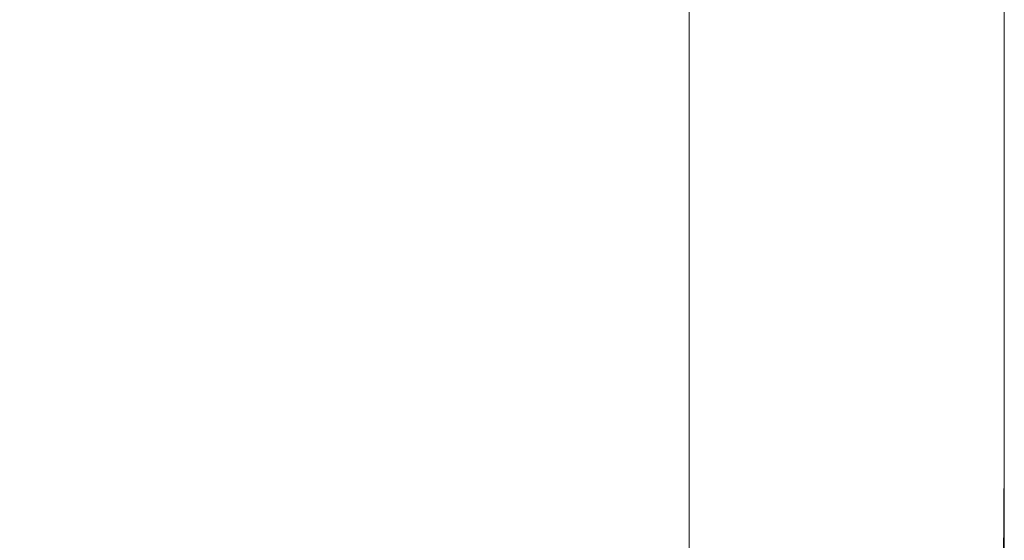
# Model space of a CAD drawing. Extents: x -254 to 215, y -64 to 80.
# Drawn here: x -79 to -54, y -22 to -9 of the extents above; entities that cross this region are included whole.
import ezdxf

# ---------------------------------------------------------------- set-up
doc = ezdxf.new("R2010")
doc.units = 0
doc.header["$LTSCALE"] = 500
doc.header["$MEASUREMENT"] = 0
doc.layers.add('CHROM', color=7, linetype='Continuous')

msp = doc.modelspace()

# ---------------------------------------------------------------- linework, layer by layer
at = {"layer": 'CHROM', "lineweight": 0}
for points, invisible_edges in [([(-88.13, -9.777, -0.134), (-88.13, -2.377, -0.125), (-75.082, -2.377, -0.125), (-75.082, -9.777, -0.134)], 15), ([(-88.13, -9.777, 29.866), (-75.082, -9.777, 29.866), (-75.082, -2.377, 29.875), (-88.13, -2.377, 29.875)], 15), ([(-67.217, -9.777, -0.134), (-75.082, -9.777, -0.134), (-75.082, -2.377, -0.125), (-67.217, -2.377, -0.125)], 15), ([(-67.217, -9.777, 29.866), (-67.217, -2.377, 29.875), (-75.082, -2.377, 29.875), (-75.082, -9.777, 29.866)], 15), ([(-63.247, -9.777, -0.134), (-67.217, -9.777, -0.134), (-67.217, -2.377, -0.125), (-63.247, -2.377, -0.125)], 15), ([(-63.247, -9.777, 29.864), (-63.247, -2.377, 29.872), (-67.217, -2.377, 29.875), (-67.217, -9.777, 29.866)], 15), ([(-63.247, -9.777, -0.134), (-63.247, -2.377, -0.125), (-61.88, -2.377, -0.125), (-61.88, -9.777, -0.134)], 15), ([(-63.247, -9.777, 29.864), (-61.88, -9.777, 29.856), (-61.88, -2.377, 29.865), (-63.247, -2.377, 29.872)], 15), ([(-61.776, -9.777, -0.131), (-61.88, -9.777, -0.134), (-61.88, -2.377, -0.125), (-61.776, -2.377, -0.122)], 7), ([(-61.776, -9.777, 29.784), (-61.776, -2.377, 29.793), (-61.88, -2.377, 29.865), (-61.88, -9.777, 29.856)], 14), ([(-61.776, -9.777, 29.784), (-61.771, -9.777, 29.67), (-61.771, -2.377, 29.684), (-61.776, -2.377, 29.793)], 15), ([(-61.771, -9.777, 0.402), (-61.776, -9.777, -0.131), (-61.776, -2.377, -0.122), (-61.771, -2.377, 0.419)], 15), ([(-61.771, -9.777, 0.402), (-61.771, -2.377, 0.419), (-61.771, -2.377, 1.835), (-61.771, -9.777, 1.815)], 15), ([(-61.771, -9.777, 1.815), (-61.771, -2.377, 1.835), (-61.771, -2.377, 4.631), (-61.771, -9.777, 4.607)], 15), ([(-61.771, -9.777, 29.173), (-61.771, -2.377, 29.191), (-61.771, -2.377, 29.684), (-61.771, -9.777, 29.67)], 15), ([(-61.771, -9.777, 29.173), (-61.771, -9.777, 27.758), (-61.771, -2.377, 27.779), (-61.771, -2.377, 29.191)], 15), ([(-61.771, -9.777, 27.758), (-61.771, -9.777, 24.965), (-61.771, -2.377, 24.989), (-61.771, -2.377, 27.779)], 15), ([(-61.771, -9.777, 14.786), (-61.771, -2.377, 14.812), (-61.771, -2.377, 20.36), (-61.771, -9.777, 20.335)], 15), ([(-61.771, -9.777, 20.335), (-61.771, -2.377, 20.36), (-61.771, -2.377, 24.989), (-61.771, -9.777, 24.965)], 15), ([(-61.771, -9.777, 14.786), (-61.771, -9.777, 9.238), (-61.771, -2.377, 9.262), (-61.771, -2.377, 14.812)], 15), ([(-61.771, -9.777, 9.238), (-61.771, -9.777, 4.607), (-61.771, -2.377, 4.631), (-61.771, -2.377, 9.262)], 15), ([(-103.771, -20.144, 29.971), (-103.771, -3.78, 30.077), (-67.376, -3.78, 30.077), (-67.376, -20.144, 29.971)], 15), ([(-103.771, -20.229, 34.969), (-67.376, -20.229, 34.969), (-67.376, -3.981, 35.07), (-103.771, -3.981, 35.07)], 15), ([(-55.121, -20.144, 29.971), (-67.376, -20.144, 29.971), (-67.376, -3.78, 30.077), (-55.121, -3.78, 30.077)], 15), ([(-55.121, -20.229, 34.969), (-55.121, -3.981, 35.07), (-67.376, -3.981, 35.07), (-67.376, -20.229, 34.969)], 15), ([(-55.121, -20.144, 29.971), (-55.121, -3.78, 30.077), (-54.836, -3.78, 30.077), (-54.836, -20.144, 29.971)], 15), ([(-55.121, -20.229, 34.969), (-54.836, -20.229, 34.969), (-54.836, -3.981, 35.07), (-55.121, -3.981, 35.07)], 15), ([(-54.353, -20.144, 29.971), (-54.836, -20.144, 29.971), (-54.836, -3.78, 30.077), (-54.353, -3.78, 30.077)], 15), ([(-54.353, -20.229, 34.969), (-54.353, -3.981, 35.07), (-54.836, -3.981, 35.07), (-54.836, -20.229, 34.969)], 15), ([(-54.353, -20.144, 29.971), (-54.353, -3.78, 30.077), (-53.917, -3.781, 30.088), (-53.917, -20.145, 29.981)], 15), ([(-54.353, -20.229, 34.969), (-53.917, -20.229, 34.961), (-53.917, -3.98, 35.062), (-54.353, -3.981, 35.07)], 15), ([(-53.771, -20.145, 30.014), (-53.917, -20.145, 29.981), (-53.917, -3.781, 30.088), (-53.771, -3.782, 30.12)], 15), ([(-53.771, -20.227, 34.849), (-53.771, -3.976, 34.95), (-53.917, -3.98, 35.062), (-53.917, -20.229, 34.961)], 14), ([(-53.771, -20.149, 30.26), (-53.771, -20.145, 30.014), (-53.771, -3.782, 30.12), (-53.771, -3.792, 30.366)], 13), ([(-53.771, -20.149, 30.26), (-53.771, -3.792, 30.366), (-53.771, -3.799, 30.535), (-53.771, -20.152, 30.429)], 15), ([(-53.771, -20.154, 30.529), (-53.771, -20.152, 30.429), (-53.771, -3.799, 30.535), (-53.771, -3.803, 30.635)], 15), ([(-53.771, -20.154, 30.529), (-53.771, -3.803, 30.635), (-53.771, -3.824, 31.153), (-53.771, -20.163, 31.048)], 15), ([(-53.771, -20.187, 32.47), (-53.771, -20.163, 31.048), (-53.771, -3.824, 31.153), (-53.771, -3.881, 32.573)], 15), ([(-53.771, -20.187, 32.47), (-53.771, -3.881, 32.573), (-53.771, -3.937, 33.985), (-53.771, -20.211, 33.883)], 15), ([(-53.771, -20.219, 34.374), (-53.771, -20.211, 33.883), (-53.771, -3.937, 33.985), (-53.771, -3.957, 34.476)], 15), ([(-53.771, -20.224, 34.654), (-53.771, -20.219, 34.374), (-53.771, -3.957, 34.476), (-53.771, -3.968, 34.755)], 15), ([(-53.771, -20.224, 34.654), (-53.771, -3.968, 34.755), (-53.771, -3.976, 34.95), (-53.771, -20.227, 34.849)], 15), ([(-103.771, -4.71, 184.711), (-67.377, -4.71, 184.711), (-67.377, -9.401, 184.269), (-103.771, -9.401, 184.269)], 15), ([(-55.121, -4.71, 184.711), (-55.121, -9.401, 184.269), (-67.377, -9.401, 184.269), (-67.377, -4.71, 184.711)], 15), ([(-55.121, -4.71, 184.711), (-54.837, -4.71, 184.711), (-54.837, -9.401, 184.269), (-55.121, -9.401, 184.269)], 15), ([(-54.353, -4.71, 184.711), (-54.353, -9.401, 184.269), (-54.837, -9.401, 184.269), (-54.837, -4.71, 184.711)], 15), ([(-54.353, -4.71, 184.711), (-53.917, -4.71, 184.72), (-53.917, -9.402, 184.277), (-54.353, -9.401, 184.269)], 15), ([(-53.771, -4.712, 184.745), (-53.771, -9.405, 184.302), (-53.917, -9.402, 184.277), (-53.917, -4.71, 184.72)], 14), ([(-53.771, -4.73, 185.026), (-53.771, -9.441, 184.581), (-53.771, -9.405, 184.302), (-53.771, -4.712, 184.745)], 15), ([(-53.771, -4.73, 185.026), (-53.771, -4.742, 185.22), (-53.771, -9.465, 184.774), (-53.771, -9.441, 184.581)], 15), ([(-53.771, -4.742, 185.22), (-53.771, -4.778, 185.793), (-53.771, -9.537, 185.344), (-53.771, -9.465, 184.774)], 15), ([(-53.771, -4.866, 187.202), (-53.771, -9.713, 186.744), (-53.771, -9.537, 185.344), (-53.771, -4.778, 185.793)], 15), ([(-53.771, -4.866, 187.202), (-53.771, -4.955, 188.619), (-53.771, -9.891, 188.153), (-53.771, -9.713, 186.744)], 15), ([(-53.771, -4.988, 189.135), (-53.771, -9.956, 188.666), (-53.771, -9.891, 188.153), (-53.771, -4.955, 188.619)], 15), ([(-53.771, -4.988, 189.135), (-53.771, -4.994, 189.235), (-53.771, -9.968, 188.766), (-53.771, -9.956, 188.666)], 15), ([(-53.771, -5.004, 189.403), (-53.771, -9.989, 188.933), (-53.771, -9.968, 188.766), (-53.771, -4.994, 189.235)], 15), ([(-103.771, -5.023, 189.692), (-103.771, -10.025, 189.22), (-67.377, -10.025, 189.22), (-67.377, -5.023, 189.692)], 15), ([(-55.121, -5.023, 189.692), (-67.377, -5.023, 189.692), (-67.377, -10.025, 189.22), (-55.121, -10.025, 189.22)], 15), ([(-55.121, -5.023, 189.692), (-55.121, -10.025, 189.22), (-54.837, -10.025, 189.22), (-54.837, -5.023, 189.692)], 15), ([(-54.353, -5.023, 189.692), (-54.837, -5.023, 189.692), (-54.837, -10.025, 189.22), (-54.353, -10.025, 189.22)], 15), ([(-54.353, -5.023, 189.692), (-54.353, -10.025, 189.22), (-53.917, -10.024, 189.209), (-53.917, -5.022, 189.681)], 15), ([(-53.771, -5.015, 189.565), (-53.917, -5.022, 189.681), (-53.917, -10.024, 189.209), (-53.771, -10.009, 189.094)], 15), ([(-53.771, -5.004, 189.403), (-53.771, -5.015, 189.565), (-53.771, -10.009, 189.094), (-53.771, -9.989, 188.933)], 13), ([(-103.771, -14.055, 183.533), (-103.771, -9.401, 184.269), (-67.377, -9.401, 184.269), (-67.377, -14.055, 183.533)], 15), ([(-55.121, -14.055, 183.533), (-67.377, -14.055, 183.533), (-67.377, -9.401, 184.269), (-55.121, -9.401, 184.269)], 15), ([(-55.121, -14.055, 183.533), (-55.121, -9.401, 184.269), (-54.837, -9.401, 184.269), (-54.837, -14.055, 183.533)], 15), ([(-54.353, -14.055, 183.533), (-54.837, -14.055, 183.533), (-54.837, -9.401, 184.269), (-54.353, -9.401, 184.269)], 15), ([(-54.353, -14.055, 183.533), (-54.353, -9.401, 184.269), (-53.917, -9.402, 184.277), (-53.917, -14.057, 183.541)], 15), ([(-53.771, -14.062, 183.566), (-53.917, -14.057, 183.541), (-53.917, -9.402, 184.277), (-53.771, -9.405, 184.302)], 7), ([(-53.771, -14.114, 183.842), (-53.771, -14.062, 183.566), (-53.771, -9.405, 184.302), (-53.771, -9.441, 184.581)], 15), ([(-53.771, -14.114, 183.842), (-53.771, -9.441, 184.581), (-53.771, -9.465, 184.774), (-53.771, -14.151, 184.033)], 15), ([(-53.771, -14.151, 184.033), (-53.771, -9.465, 184.774), (-53.771, -9.537, 185.344), (-53.771, -14.258, 184.598)], 15), ([(-53.771, -14.522, 185.984), (-53.771, -14.258, 184.598), (-53.771, -9.537, 185.344), (-53.771, -9.713, 186.744)], 15), ([(-53.771, -14.522, 185.984), (-53.771, -9.713, 186.744), (-53.771, -9.891, 188.153), (-53.771, -14.787, 187.379)], 15), ([(-88.13, -9.777, -0.134), (-75.082, -9.777, -0.134), (-75.082, -17.177, -0.143), (-88.13, -17.177, -0.143)], 15), ([(-88.13, -9.777, 29.866), (-88.13, -17.177, 29.857), (-75.082, -17.177, 29.857), (-75.082, -9.777, 29.866)], 15), ([(-67.217, -9.777, -0.134), (-67.217, -17.177, -0.143), (-75.082, -17.177, -0.143), (-75.082, -9.777, -0.134)], 15), ([(-67.217, -9.777, 29.866), (-75.082, -9.777, 29.866), (-75.082, -17.177, 29.857), (-67.217, -17.177, 29.857)], 15), ([(-63.247, -9.777, -0.134), (-63.247, -17.177, -0.143), (-67.217, -17.177, -0.143), (-67.217, -9.777, -0.134)], 15), ([(-63.247, -9.777, 29.864), (-67.217, -9.777, 29.866), (-67.217, -17.177, 29.857), (-63.247, -17.177, 29.855)], 15), ([(-63.247, -9.777, -0.134), (-61.88, -9.777, -0.134), (-61.88, -17.177, -0.143), (-63.247, -17.177, -0.143)], 15), ([(-63.247, -9.777, 29.864), (-63.247, -17.177, 29.855), (-61.88, -17.177, 29.848), (-61.88, -9.777, 29.856)], 15), ([(-61.776, -9.777, -0.131), (-61.776, -17.177, -0.14), (-61.88, -17.177, -0.143), (-61.88, -9.777, -0.134)], 14), ([(-61.776, -9.777, 29.784), (-61.88, -9.777, 29.856), (-61.88, -17.177, 29.848), (-61.776, -17.177, 29.775)], 7), ([(-61.776, -9.777, 29.784), (-61.776, -17.177, 29.775), (-61.771, -17.177, 29.656), (-61.771, -9.777, 29.67)], 15), ([(-61.771, -9.777, 0.402), (-61.771, -17.177, 0.385), (-61.776, -17.177, -0.14), (-61.776, -9.777, -0.131)], 15), ([(-61.771, -9.777, 0.402), (-61.771, -9.777, 1.815), (-61.771, -17.177, 1.794), (-61.771, -17.177, 0.385)], 15), ([(-61.771, -9.777, 1.815), (-61.771, -9.777, 4.607), (-61.771, -17.177, 4.584), (-61.771, -17.177, 1.794)], 15), ([(-61.771, -9.777, 29.173), (-61.771, -9.777, 29.67), (-61.771, -17.177, 29.656), (-61.771, -17.177, 29.156)], 15), ([(-61.771, -9.777, 29.173), (-61.771, -17.177, 29.156), (-61.771, -17.177, 27.738), (-61.771, -9.777, 27.758)], 15), ([(-61.771, -9.777, 27.758), (-61.771, -17.177, 27.738), (-61.771, -17.177, 24.942), (-61.771, -9.777, 24.965)], 15), ([(-61.771, -9.777, 14.786), (-61.771, -9.777, 20.335), (-61.771, -17.177, 20.31), (-61.771, -17.177, 14.761)], 15), ([(-61.771, -9.777, 20.335), (-61.771, -9.777, 24.965), (-61.771, -17.177, 24.942), (-61.771, -17.177, 20.31)], 15), ([(-61.771, -9.777, 14.786), (-61.771, -17.177, 14.761), (-61.771, -17.177, 9.213), (-61.771, -9.777, 9.238)], 15), ([(-61.771, -9.777, 9.238), (-61.771, -17.177, 9.213), (-61.771, -17.177, 4.584), (-61.771, -9.777, 4.607)], 15), ([(-53.771, -14.884, 187.887), (-53.771, -14.787, 187.379), (-53.771, -9.891, 188.153), (-53.771, -9.956, 188.666)], 15), ([(-53.771, -9.968, 188.766), (-53.771, -14.884, 187.887), (-53.771, -9.956, 188.666), (-53.771, -9.968, 188.766)], 15), ([(-53.771, -14.934, 188.151), (-53.771, -14.884, 187.887), (-53.771, -9.968, 188.766), (-53.771, -9.989, 188.933)], 15), ([(-53.771, -14.934, 188.151), (-53.771, -9.989, 188.933), (-53.771, -10.009, 189.094), (-53.771, -14.965, 188.311)], 11), ([(-103.771, -14.988, 188.435), (-67.377, -14.988, 188.435), (-67.377, -10.025, 189.22), (-103.771, -10.025, 189.22)], 15), ([(-55.121, -14.988, 188.435), (-55.121, -10.025, 189.22), (-67.377, -10.025, 189.22), (-67.377, -14.988, 188.435)], 15), ([(-55.121, -14.988, 188.435), (-54.837, -14.988, 188.435), (-54.837, -10.025, 189.22), (-55.121, -10.025, 189.22)], 15), ([(-54.353, -14.988, 188.435), (-54.353, -10.025, 189.22), (-54.837, -10.025, 189.22), (-54.837, -14.988, 188.435)], 15), ([(-54.353, -14.988, 188.435), (-53.917, -14.986, 188.424), (-53.917, -10.024, 189.209), (-54.353, -10.025, 189.22)], 15), ([(-53.771, -14.965, 188.311), (-53.771, -10.009, 189.094), (-53.917, -10.024, 189.209), (-53.917, -14.986, 188.424)], 15), ([(-103.771, -14.055, 183.533), (-67.377, -14.055, 183.533), (-67.377, -18.654, 182.507), (-103.771, -18.654, 182.507)], 15), ([(-55.121, -14.055, 183.533), (-55.121, -18.654, 182.507), (-67.377, -18.654, 182.507), (-67.377, -14.055, 183.533)], 15), ([(-55.121, -14.055, 183.533), (-54.837, -14.055, 183.533), (-54.837, -18.654, 182.507), (-55.121, -18.654, 182.507)], 15), ([(-54.353, -14.055, 183.533), (-54.353, -18.654, 182.507), (-54.837, -18.654, 182.507), (-54.837, -14.055, 183.533)], 15), ([(-54.353, -14.055, 183.533), (-53.917, -14.057, 183.541), (-53.917, -18.656, 182.515), (-54.353, -18.654, 182.507)], 15), ([(-53.771, -14.062, 183.566), (-53.771, -18.662, 182.539), (-53.917, -18.656, 182.515), (-53.917, -14.057, 183.541)], 14), ([(-53.771, -14.114, 183.842), (-53.771, -18.732, 182.812), (-53.771, -18.662, 182.539), (-53.771, -14.062, 183.566)], 15), ([(-53.771, -14.114, 183.842), (-53.771, -14.151, 184.033), (-53.771, -18.78, 183), (-53.771, -18.732, 182.812)], 15), ([(-53.771, -14.151, 184.033), (-53.771, -14.258, 184.598), (-53.771, -18.923, 183.557), (-53.771, -18.78, 183)], 15), ([(-53.771, -14.522, 185.984), (-53.771, -19.273, 184.924), (-53.771, -18.923, 183.557), (-53.771, -14.258, 184.598)], 15), ([(-53.771, -14.522, 185.984), (-53.771, -14.787, 187.379), (-53.771, -19.626, 186.3), (-53.771, -19.273, 184.924)], 15), ([(-103.771, -14.988, 188.435), (-103.771, -19.893, 187.341), (-67.377, -19.893, 187.341), (-67.377, -14.988, 188.435)], 15), ([(-55.121, -14.988, 188.435), (-67.377, -14.988, 188.435), (-67.377, -19.893, 187.341), (-55.121, -19.893, 187.341)], 15), ([(-55.121, -14.988, 188.435), (-55.121, -19.893, 187.341), (-54.837, -19.893, 187.341), (-54.837, -14.988, 188.435)], 15), ([(-54.353, -14.988, 188.435), (-54.837, -14.988, 188.435), (-54.837, -19.893, 187.341), (-54.353, -19.893, 187.341)], 15), ([(-54.353, -14.988, 188.435), (-54.353, -19.893, 187.341), (-53.917, -19.89, 187.33), (-53.917, -14.986, 188.424)], 15), ([(-53.771, -14.965, 188.311), (-53.917, -14.986, 188.424), (-53.917, -19.89, 187.33), (-53.771, -19.861, 187.218)], 15), ([(-53.771, -14.884, 187.887), (-53.771, -19.754, 186.801), (-53.771, -19.626, 186.3), (-53.771, -14.787, 187.379)], 15), ([(-53.771, -19.754, 186.801), (-53.771, -14.884, 187.887), (-53.771, -19.779, 186.898), (-53.771, -19.754, 186.801)], 15), ([(-53.771, -14.934, 188.151), (-53.771, -19.821, 187.061), (-53.771, -19.779, 186.898), (-53.771, -14.884, 187.887)], 15), ([(-53.771, -14.934, 188.151), (-53.771, -14.965, 188.311), (-53.771, -19.861, 187.218), (-53.771, -19.821, 187.061)], 13), ([(-88.13, -17.177, -0.143), (-75.082, -17.177, -0.143), (-75.082, -23.365, -0.151), (-88.13, -23.365, -0.151)], 15), ([(-88.13, -17.177, 29.857), (-88.13, -23.365, 29.849), (-75.082, -23.365, 29.849), (-75.082, -17.177, 29.857)], 15), ([(-67.217, -17.177, -0.143), (-67.217, -23.365, -0.151), (-75.082, -23.365, -0.151), (-75.082, -17.177, -0.143)], 15), ([(-67.217, -17.177, 29.857), (-75.082, -17.177, 29.857), (-75.082, -23.365, 29.849), (-67.217, -23.365, 29.849)], 15), ([(-63.247, -17.177, -0.143), (-63.247, -23.365, -0.151), (-67.217, -23.365, -0.151), (-67.217, -17.177, -0.143)], 15), ([(-63.247, -17.177, 29.855), (-67.217, -17.177, 29.857), (-67.217, -23.365, 29.849), (-63.247, -23.365, 29.846)], 15), ([(-63.247, -17.177, -0.143), (-61.88, -17.177, -0.143), (-61.88, -23.365, -0.151), (-63.247, -23.365, -0.151)], 15), ([(-63.247, -17.177, 29.855), (-63.247, -23.365, 29.846), (-61.88, -23.365, 29.839), (-61.88, -17.177, 29.848)], 15), ([(-61.776, -17.177, -0.14), (-61.776, -23.365, -0.149), (-61.88, -23.365, -0.151), (-61.88, -17.177, -0.143)], 14), ([(-61.776, -17.177, 29.775), (-61.88, -17.177, 29.848), (-61.88, -23.365, 29.839), (-61.776, -23.365, 29.766)], 7), ([(-61.776, -17.177, 29.775), (-61.776, -23.365, 29.766), (-61.771, -23.365, 29.642), (-61.771, -17.177, 29.656)], 15), ([(-61.771, -17.177, 0.385), (-61.771, -23.365, 0.367), (-61.776, -23.365, -0.149), (-61.776, -17.177, -0.14)], 15), ([(-61.771, -17.177, 0.385), (-61.771, -17.177, 1.794), (-61.771, -23.365, 1.773), (-61.771, -23.365, 0.367)], 15), ([(-61.771, -17.177, 1.794), (-61.771, -17.177, 4.584), (-61.771, -23.365, 4.561), (-61.771, -23.365, 1.773)], 15), ([(-61.771, -17.177, 29.156), (-61.771, -17.177, 29.656), (-61.771, -23.365, 29.642), (-61.771, -23.365, 29.139)], 15), ([(-61.771, -17.177, 29.156), (-61.771, -23.365, 29.139), (-61.771, -23.365, 27.717), (-61.771, -17.177, 27.738)], 15), ([(-61.771, -17.177, 27.738), (-61.771, -23.365, 27.717), (-61.771, -23.365, 24.919), (-61.771, -17.177, 24.942)], 15), ([(-61.771, -17.177, 14.761), (-61.771, -17.177, 20.31), (-61.771, -23.365, 20.286), (-61.771, -23.365, 14.736)], 15), ([(-61.771, -17.177, 20.31), (-61.771, -17.177, 24.942), (-61.771, -23.365, 24.919), (-61.771, -23.365, 20.286)], 15), ([(-61.771, -17.177, 14.761), (-61.771, -23.365, 14.736), (-61.771, -23.365, 9.188), (-61.771, -17.177, 9.213)], 15), ([(-61.771, -17.177, 9.213), (-61.771, -23.365, 9.188), (-61.771, -23.365, 4.561), (-61.771, -17.177, 4.584)], 15), ([(-103.771, -23.179, 181.195), (-103.771, -18.654, 182.507), (-67.377, -18.654, 182.507), (-67.377, -23.179, 181.195)], 15), ([(-55.121, -23.179, 181.195), (-67.377, -23.179, 181.195), (-67.377, -18.654, 182.507), (-55.121, -18.654, 182.507)], 15), ([(-55.121, -23.179, 181.195), (-55.121, -18.654, 182.507), (-54.837, -18.654, 182.507), (-54.837, -23.179, 181.195)], 15), ([(-54.353, -23.179, 181.195), (-54.837, -23.179, 181.195), (-54.837, -18.654, 182.507), (-54.353, -18.654, 182.507)], 15), ([(-54.353, -23.179, 181.195), (-54.353, -18.654, 182.507), (-53.917, -18.656, 182.515), (-53.917, -23.182, 181.203)], 15), ([(-53.771, -23.189, 181.226), (-53.917, -23.182, 181.203), (-53.917, -18.656, 182.515), (-53.771, -18.662, 182.539)], 7), ([(-53.771, -23.276, 181.494), (-53.771, -23.189, 181.226), (-53.771, -18.662, 182.539), (-53.771, -18.732, 182.812)], 15), ([(-53.771, -23.276, 181.494), (-53.771, -18.732, 182.812), (-53.771, -18.78, 183), (-53.771, -23.336, 181.679)], 15), ([(-53.771, -23.336, 181.679), (-53.771, -18.78, 183), (-53.771, -18.923, 183.557), (-53.771, -23.513, 182.226)], 15), ([(-53.771, -23.949, 183.568), (-53.771, -23.513, 182.226), (-53.771, -18.923, 183.557), (-53.771, -19.273, 184.924)], 15), ([(-53.771, -23.949, 183.568), (-53.771, -19.273, 184.924), (-53.771, -19.626, 186.3), (-53.771, -24.386, 184.919)], 15), ([(-53.771, -24.546, 185.411), (-53.771, -24.386, 184.919), (-53.771, -19.626, 186.3), (-53.771, -19.754, 186.801)], 15), ([(-103.771, -24.718, 185.941), (-67.377, -24.718, 185.941), (-67.377, -19.893, 187.341), (-103.771, -19.893, 187.341)], 15), ([(-55.121, -24.718, 185.941), (-55.121, -19.893, 187.341), (-67.377, -19.893, 187.341), (-67.377, -24.718, 185.941)], 15), ([(-55.121, -24.718, 185.941), (-54.837, -24.718, 185.941), (-54.837, -19.893, 187.341), (-55.121, -19.893, 187.341)], 15), ([(-54.353, -24.718, 185.941), (-54.353, -19.893, 187.341), (-54.837, -19.893, 187.341), (-54.837, -24.718, 185.941)], 15), ([(-54.353, -24.718, 185.941), (-53.917, -24.715, 185.931), (-53.917, -19.89, 187.33), (-54.353, -19.893, 187.341)], 15), ([(-53.771, -24.679, 185.821), (-53.771, -19.861, 187.218), (-53.917, -19.89, 187.33), (-53.917, -24.715, 185.931)], 15), ([(-53.771, -19.779, 186.898), (-53.771, -24.546, 185.411), (-53.771, -19.754, 186.801), (-53.771, -19.779, 186.898)], 15), ([(-53.771, -24.629, 185.666), (-53.771, -24.546, 185.411), (-53.771, -19.779, 186.898), (-53.771, -19.821, 187.061)], 15), ([(-53.771, -24.629, 185.666), (-53.771, -19.821, 187.061), (-53.771, -19.861, 187.218), (-53.771, -24.679, 185.821)], 11), ([(-103.771, -20.144, 29.971), (-67.376, -20.144, 29.971), (-67.376, -35.253, 29.954), (-103.771, -35.253, 29.954)], 15), ([(-103.771, -20.229, 34.969), (-103.771, -35.281, 34.934), (-67.376, -35.281, 34.934), (-67.376, -20.229, 34.969)], 15), ([(-55.121, -20.144, 29.971), (-55.121, -35.253, 29.954), (-67.376, -35.253, 29.954), (-67.376, -20.144, 29.971)], 15), ([(-55.121, -20.229, 34.969), (-67.376, -20.229, 34.969), (-67.376, -35.281, 34.934), (-55.121, -35.281, 34.934)], 15), ([(-55.121, -20.144, 29.971), (-54.836, -20.144, 29.971), (-54.836, -35.253, 29.954), (-55.121, -35.253, 29.954)], 15), ([(-55.121, -20.229, 34.969), (-55.121, -35.281, 34.934), (-54.836, -35.281, 34.934), (-54.836, -20.229, 34.969)], 15), ([(-54.353, -20.144, 29.971), (-54.353, -35.253, 29.954), (-54.836, -35.253, 29.954), (-54.836, -20.144, 29.971)], 15), ([(-54.353, -20.229, 34.969), (-54.836, -20.229, 34.969), (-54.836, -35.281, 34.934), (-54.353, -35.281, 34.934)], 15), ([(-54.353, -20.144, 29.971), (-53.917, -20.145, 29.981), (-54.03, -31.336, 29.97), (-54.353, -35.253, 29.954)], 15), ([(-54.353, -20.229, 34.969), (-54.353, -35.281, 34.934), (-54.03, -31.378, 34.935), (-53.917, -20.229, 34.961)], 15), ([(-53.771, -20.145, 30.014), (-53.917, -35.253, 29.987), (-54.03, -31.336, 29.97), (-53.917, -20.145, 29.981)], 15), ([(-53.771, -20.227, 34.849), (-53.917, -20.229, 34.961), (-54.03, -31.378, 34.935), (-53.917, -35.28, 34.822)], 7), ([(-53.771, -20.149, 30.26), (-53.917, -35.254, 30.233), (-53.917, -35.253, 29.987), (-53.771, -20.145, 30.014)], 11), ([(-53.771, -20.149, 30.26), (-53.771, -20.152, 30.429), (-53.917, -35.255, 30.402), (-53.917, -35.254, 30.233)], 15), ([(-53.771, -20.154, 30.529), (-53.917, -35.256, 30.502), (-53.917, -35.255, 30.402), (-53.771, -20.152, 30.429)], 15), ([(-53.771, -20.154, 30.529), (-53.771, -20.163, 31.048), (-53.917, -35.259, 31.02), (-53.917, -35.256, 30.502)], 15), ([(-53.771, -20.187, 32.47), (-53.917, -35.267, 32.443), (-53.917, -35.259, 31.02), (-53.771, -20.163, 31.048)], 15), ([(-53.771, -20.187, 32.47), (-53.771, -20.211, 33.883), (-53.917, -35.275, 33.857), (-53.917, -35.267, 32.443)], 15), ([(-53.771, -20.219, 34.374), (-53.917, -35.277, 34.348), (-53.917, -35.275, 33.857), (-53.771, -20.211, 33.883)], 15), ([(-53.771, -20.224, 34.654), (-53.917, -35.279, 34.627), (-53.917, -35.277, 34.348), (-53.771, -20.219, 34.374)], 15), ([(-53.771, -20.224, 34.654), (-53.771, -20.227, 34.849), (-53.917, -35.28, 34.822), (-53.917, -35.279, 34.627)], 15)]:
    msp.add_3dface(points, dxfattribs=dict(at, invisible_edges=invisible_edges))

doc.saveas('drawing.dxf')
